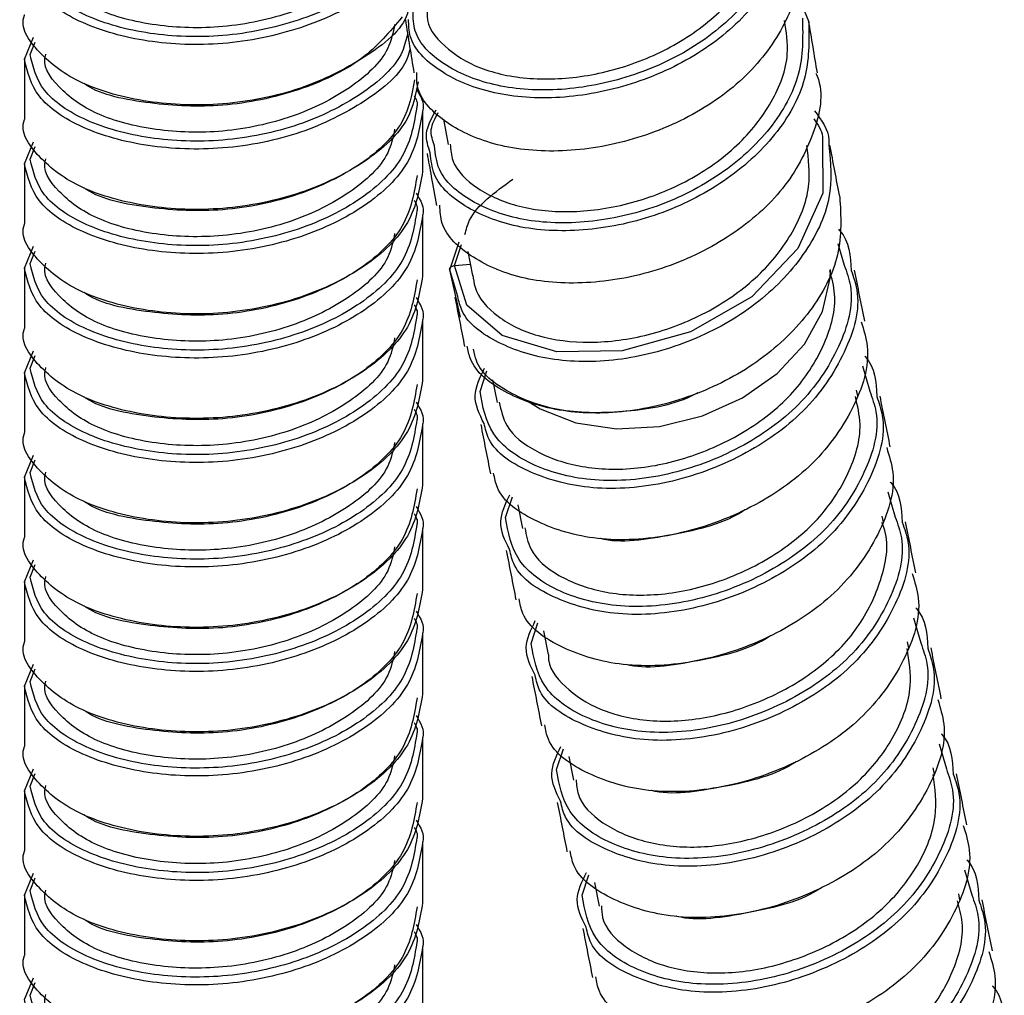
# Paper-space layout '_Isometric' of a CAD drawing. Units: millimetres. Extents: x -351 to 128, y -231 to 736.
# Drawn here: x -7 to 27, y -108 to -73 of the extents above; entities that cross this region are included whole.
import ezdxf

# ---------------------------------------------------------------- set-up
doc = ezdxf.new("R2010")
doc.units = ezdxf.units.MM

psp = doc.layouts.new('_Isometric')

# ---------------------------------------------------------------- linework, layer by layer
at = {"color": 7, "linetype": 'Continuous', "lineweight": 25}
for p, q in [((20.039, -72.002), (20.573, -73.31)), ((-7, -74.622), (-6.687, -73.849)), ((-6.8, -74.458), (-6.62, -74.016)), ((-7, -74.606), (-7, -76.729)), ((7, -78.566), (7, -76.443)), ((7.731, -76.734), (7.895, -77.619)), ((-7, -78.296), (-6.687, -77.524)), ((-6.8, -78.132), (-6.62, -77.69)), ((-7, -78.28), (-7, -80.403)), ((7, -82.24), (7, -80.117)), ((-7, -81.97), (-6.687, -81.198)), ((7.948, -82.024), (8.279, -81.038)), ((8.117, -81.878), (8.365, -81.132)), ((21.596, -81.096), (21.819, -81.863)), ((-6.8, -81.807), (-6.62, -81.365)), ((8.59, -81.377), (8.747, -82.221)), ((-7, -81.955), (-7, -84.078)), ((8.232, -82.966), (7.948, -82.024)), ((8.323, -83.695), (7.948, -82.024)), ((8.117, -81.878), (8.682, -81.828)), ((7, -85.915), (7, -83.792)), ((-7, -85.645), (-6.687, -84.872)), ((-6.8, -85.481), (-6.62, -85.039)), ((22.458, -85.405), (22.716, -86.291)), ((-7, -85.629), (-7, -87.752)), ((9.014, -86.307), (9.258, -85.575)), ((9.453, -85.895), (9.615, -86.697)), ((22.295, -86.466), (22.252, -86.256)), ((7, -89.589), (7, -87.466)), ((-7, -89.319), (-6.687, -88.547)), ((-6.8, -89.155), (-6.62, -88.713)), ((-7, -89.304), (-7, -91.427)), ((23.355, -89.833), (23.613, -90.72)), ((9.911, -90.736), (10.152, -90.012)), ((10.343, -90.288), (10.512, -91.123)), ((23.193, -90.9), (23.149, -90.685)), ((7, -93.264), (7, -91.141)), ((-7, -92.994), (-6.687, -92.221)), ((-6.8, -92.83), (-6.62, -92.388)), ((-7, -92.978), (-7, -95.101)), ((10.808, -95.164), (11.049, -94.441)), ((24.252, -94.262), (24.51, -95.149)), ((7, -96.938), (7, -94.815)), ((11.24, -94.717), (11.409, -95.552)), ((24.09, -95.331), (24.046, -95.113)), ((-7, -96.668), (-6.687, -95.896)), ((-6.8, -96.504), (-6.62, -96.062)), ((-7, -96.652), (-7, -98.775)), ((7, -100.613), (7, -98.49)), ((11.705, -99.593), (11.946, -98.87)), ((25.149, -98.691), (25.407, -99.578)), ((12.137, -99.146), (12.305, -99.976)), ((-7, -100.343), (-6.687, -99.57)), ((24.988, -99.763), (24.943, -99.542)), ((-6.8, -100.179), (-6.62, -99.737)), ((-7, -100.327), (-7, -102.45)), ((7, -104.287), (7, -102.164)), ((26.046, -103.12), (26.304, -104.007)), ((-7, -104.017), (-6.687, -103.245)), ((-6.8, -103.853), (-6.62, -103.411)), ((12.602, -104.022), (12.843, -103.299)), ((13.034, -103.575), (13.201, -104.403)), ((-7, -104.001), (-7, -106.124)), ((25.885, -104.192), (25.84, -103.971)), ((7, -107.962), (7, -105.839)), ((-7, -107.691), (-6.687, -106.919)), ((-6.8, -107.528), (-6.62, -107.086))]:
    psp.add_line(p, q, dxfattribs=at)
at = {"color": 8, "linetype": 'Continuous', "lineweight": 25, "flags": 128}
for points in [[(21.053, -77.541), (21.061, -79.329), (20.185, -81.278), (18.566, -82.972), (16.409, -84.212), (14.016, -84.88), (11.709, -84.907), (9.795, -84.337), (8.546, -83.267), (8.117, -81.878), (8.117, -81.878)], [(10.689, -86.648), (11.128, -86.919), (12.382, -87.408), (13.811, -87.618), (15.326, -87.536), (16.833, -87.165), (18.24, -86.53), (19.46, -85.67), (20.416, -84.637), (21.05, -83.496), (21.322, -82.317), (21.331, -82.013)]]:
    psp.add_lwpolyline(points, dxfattribs=at)
at = {"color": 7, "linetype": 'Continuous', "lineweight": 25, "flags": 128}
psp.add_lwpolyline([(7.948, -82.024), (7.946, -81.999), (7.952, -81.973), (7.966, -81.95), (7.986, -81.928), (8.012, -81.909), (8.044, -81.894), (8.079, -81.884), (8.117, -81.878)], dxfattribs=at)
at = {"color": 8, "linetype": 'Continuous', "lineweight": 25}
for points, knots in [([(19.83, -68.819), (19.862, -68.908), (20.112, -69.625), (19.711, -71.117), (18.555, -73.009), (16.604, -74.588), (14.197, -75.634), (11.649, -76.079), (9.296, -75.865), (7.501, -75.079), (6.524, -74.107), (6.506, -73.421), (6.501, -73.222)], [0, 0, 0, 0, 0.016644, 0.133582, 0.250555, 0.367548, 0.484546, 0.60153, 0.718485, 0.835399, 0.952266, 1, 1, 1, 1]), ([(19.696, -68.948), (19.663, -69.602), (19.598, -70.911), (18.366, -72.78), (16.509, -74.32), (14.165, -75.35), (11.693, -75.796), (9.405, -75.601), (7.651, -74.851), (6.679, -73.877), (6.665, -73.171), (6.66, -72.936)], [0, 0, 0, 0, 0.117661, 0.23536, 0.35308, 0.470804, 0.588511, 0.706184, 0.823812, 0.941387, 1, 1, 1, 1]), ([(6.39, -70.962), (5.963, -71.473), (5.089, -72.52), (2.732, -73.609), (0.01, -74.177), (-2.753, -74.067), (-5.068, -73.411), (-6.682, -72.302), (-6.895, -71.394), (-7, -70.947)], [0, 0, 0, 0, 0.136546, 0.279672, 0.426617, 0.567659, 0.713309, 0.858959, 1, 1, 1, 1]), ([(6.145, -70.815), (5.748, -71.291), (4.915, -72.29), (2.653, -73.336), (0.01, -73.896), (-2.675, -73.794), (-4.923, -73.164), (-6.491, -72.094), (-6.698, -71.215), (-6.8, -70.783)], [0, 0, 0, 0, 0.13127, 0.275269, 0.423117, 0.565016, 0.711558, 0.8581, 1, 1, 1, 1]), ([(20.573, -73.31), (20.582, -73.985), (20.6, -75.337), (19.487, -77.326), (17.659, -78.986), (15.315, -80.168), (12.778, -80.715), (10.37, -80.627), (8.494, -79.903), (7.366, -78.928), (7.292, -78.176), (7.266, -77.917)], [0, 0, 0, 0, 0.117298, 0.234632, 0.35199, 0.469354, 0.586707, 0.704034, 0.82132, 0.93856, 1, 1, 1, 1]), ([(20.35, -73.182), (20.362, -73.841), (20.385, -75.158), (19.312, -77.101), (17.543, -78.725), (15.271, -79.886), (12.807, -80.431), (10.467, -80.359), (8.636, -79.669), (7.52, -78.705), (7.446, -77.947), (7.418, -77.666)], [0, 0, 0, 0, 0.116437, 0.232912, 0.349412, 0.465917, 0.582409, 0.698871, 0.815289, 0.931655, 1, 1, 1, 1]), ([(6.466, -73.712), (6.417, -73.93), (6.237, -74.732), (4.89, -75.912), (2.679, -77.016), (0.003, -77.569), (-2.673, -77.469), (-4.923, -76.839), (-6.491, -75.768), (-6.698, -74.89), (-6.8, -74.458)], [0, 0, 0, 0, 0.050484, 0.185495, 0.320506, 0.459125, 0.592167, 0.729562, 0.866957, 1, 1, 1, 1]), ([(6.553, -74.251), (6.526, -74.356), (6.346, -75.057), (5.017, -76.155), (2.762, -77.29), (0.002, -77.85), (-2.751, -77.741), (-5.068, -77.086), (-6.681, -75.977), (-6.895, -75.068), (-7, -74.622)], [0, 0, 0, 0, 0.024697, 0.163375, 0.302054, 0.444433, 0.581092, 0.722217, 0.863341, 1, 1, 1, 1]), ([(6.994, -76.442), (6.89, -77.056), (6.683, -78.275), (5.063, -79.839), (2.749, -80.962), (0.005, -81.525), (-2.752, -81.416), (-5.068, -80.76), (-6.682, -79.651), (-6.895, -78.743), (-7, -78.296)], [0, 0, 0, 0, 0.126134, 0.250389, 0.374644, 0.502216, 0.624661, 0.751108, 0.877554, 1, 1, 1, 1]), ([(6.797, -76.268), (6.696, -76.871), (6.495, -78.063), (4.919, -79.592), (2.671, -80.689), (0.005, -81.244), (-2.673, -81.143), (-4.923, -80.513), (-6.491, -79.442), (-6.698, -78.564), (-6.8, -78.132)], [0, 0, 0, 0, 0.126823, 0.250979, 0.375136, 0.50261, 0.624956, 0.751305, 0.877654, 1, 1, 1, 1]), ([(21.277, -77.644), (21.335, -78.26), (21.455, -79.555), (20.481, -81.54), (18.791, -83.305), (16.505, -84.588), (13.989, -85.276), (11.55, -85.283), (9.582, -84.656), (8.421, -83.796), (8.271, -83.136), (8.232, -82.966)], [0, 0, 0, 0, 0.110183, 0.231333, 0.352509, 0.473694, 0.594871, 0.716023, 0.837136, 0.958152, 1, 1, 1, 1]), ([(6.797, -79.943), (6.696, -80.545), (6.495, -81.738), (4.919, -83.266), (2.671, -84.363), (0.005, -84.918), (-2.673, -84.817), (-4.923, -84.187), (-6.491, -83.117), (-6.698, -82.239), (-6.8, -81.807)], [0, 0, 0, 0, 0.126823, 0.250979, 0.375136, 0.50261, 0.624956, 0.751305, 0.877654, 1, 1, 1, 1]), ([(6.994, -80.117), (6.89, -80.731), (6.683, -81.95), (5.063, -83.513), (2.749, -84.636), (0.005, -85.2), (-2.752, -85.09), (-5.068, -84.435), (-6.682, -83.325), (-6.895, -82.417), (-7, -81.97)], [0, 0, 0, 0, 0.126134, 0.250389, 0.374644, 0.502216, 0.624661, 0.751108, 0.877554, 1, 1, 1, 1]), ([(21.819, -81.863), (21.904, -82.104), (22.226, -83.013), (21.724, -84.781), (20.372, -86.813), (18.177, -88.379), (15.606, -89.335), (13.012, -89.544), (10.813, -88.981), (9.294, -87.878), (9.107, -86.826), (9.014, -86.307)], [0, 0, 0, 0, 0.042851, 0.161591, 0.283571, 0.400545, 0.521426, 0.642306, 0.75928, 0.88126, 1, 1, 1, 1]), ([(22.062, -82.047), (22.14, -82.272), (22.455, -83.183), (21.927, -84.973), (20.529, -87.053), (18.262, -88.652), (15.615, -89.621), (12.935, -89.824), (10.712, -89.219), (9.372, -88.352), (9.2, -87.619), (9.154, -87.427)], [0, 0, 0, 0, 0.042306, 0.171267, 0.30374, 0.430788, 0.562069, 0.69335, 0.820398, 0.952871, 1, 1, 1, 1]), ([(6.797, -83.617), (6.696, -84.22), (6.495, -85.412), (4.919, -86.941), (2.671, -88.038), (0.005, -88.592), (-2.673, -88.492), (-4.923, -87.862), (-6.491, -86.791), (-6.698, -85.913), (-6.8, -85.481)], [0, 0, 0, 0, 0.126823, 0.250979, 0.375136, 0.50261, 0.624956, 0.751305, 0.877654, 1, 1, 1, 1]), ([(6.994, -83.791), (6.89, -84.405), (6.683, -85.624), (5.063, -87.188), (2.749, -88.311), (0.005, -88.874), (-2.752, -88.765), (-5.068, -88.109), (-6.682, -87), (-6.895, -86.092), (-7, -85.645)], [0, 0, 0, 0, 0.126134, 0.250389, 0.374644, 0.502216, 0.624661, 0.751108, 0.877554, 1, 1, 1, 1]), ([(22.716, -86.291), (22.801, -86.532), (23.123, -87.441), (22.621, -89.21), (21.269, -91.242), (19.074, -92.808), (16.503, -93.764), (13.909, -93.973), (11.71, -93.41), (10.191, -92.307), (10.004, -91.255), (9.911, -90.736)], [0, 0, 0, 0, 0.042851, 0.161591, 0.283571, 0.400545, 0.521426, 0.642306, 0.75928, 0.88126, 1, 1, 1, 1]), ([(22.959, -86.475), (23.037, -86.701), (23.352, -87.612), (22.824, -89.402), (21.426, -91.482), (19.159, -93.081), (16.512, -94.05), (13.832, -94.253), (11.609, -93.647), (10.269, -92.781), (10.097, -92.048), (10.051, -91.856)], [0, 0, 0, 0, 0.042306, 0.171267, 0.30374, 0.430788, 0.562069, 0.69335, 0.820398, 0.952871, 1, 1, 1, 1]), ([(6.994, -87.466), (6.89, -88.08), (6.683, -89.299), (5.063, -90.862), (2.749, -91.985), (0.005, -92.549), (-2.752, -92.439), (-5.068, -91.783), (-6.682, -90.674), (-6.895, -89.766), (-7, -89.319)], [0, 0, 0, 0, 0.126134, 0.250389, 0.374644, 0.502216, 0.624661, 0.751108, 0.877554, 1, 1, 1, 1]), ([(6.797, -87.291), (6.696, -87.894), (6.495, -89.087), (4.919, -90.615), (2.671, -91.712), (0.005, -92.267), (-2.673, -92.166), (-4.923, -91.536), (-6.491, -90.466), (-6.698, -89.587), (-6.8, -89.155)], [0, 0, 0, 0, 0.126823, 0.250979, 0.375136, 0.50261, 0.624956, 0.751305, 0.877654, 1, 1, 1, 1]), ([(6.797, -90.966), (6.696, -91.568), (6.495, -92.761), (4.919, -94.29), (2.671, -95.387), (0.005, -95.941), (-2.673, -95.841), (-4.923, -95.211), (-6.491, -94.14), (-6.698, -93.262), (-6.8, -92.83)], [0, 0, 0, 0, 0.126823, 0.250979, 0.375136, 0.50261, 0.624956, 0.751305, 0.877654, 1, 1, 1, 1]), ([(23.613, -90.72), (23.698, -90.961), (24.02, -91.87), (23.518, -93.639), (22.166, -95.671), (19.971, -97.236), (17.4, -98.193), (14.806, -98.402), (12.607, -97.839), (11.088, -96.736), (10.901, -95.684), (10.808, -95.164)], [0, 0, 0, 0, 0.042851, 0.161591, 0.283571, 0.400545, 0.521426, 0.642306, 0.75928, 0.88126, 1, 1, 1, 1]), ([(23.856, -90.904), (23.934, -91.129), (24.249, -92.041), (23.721, -93.831), (22.323, -95.911), (20.056, -97.51), (17.409, -98.479), (14.729, -98.682), (12.506, -98.076), (11.166, -97.21), (10.994, -96.477), (10.948, -96.285)], [0, 0, 0, 0, 0.042306, 0.171267, 0.30374, 0.430788, 0.562069, 0.69335, 0.820398, 0.952871, 1, 1, 1, 1]), ([(6.994, -91.14), (6.89, -91.754), (6.683, -92.973), (5.063, -94.537), (2.749, -95.66), (0.005, -96.223), (-2.752, -96.113), (-5.068, -95.458), (-6.682, -94.349), (-6.895, -93.441), (-7, -92.994)], [0, 0, 0, 0, 0.126134, 0.250389, 0.374644, 0.502216, 0.624661, 0.751108, 0.877554, 1, 1, 1, 1]), ([(6.994, -94.815), (6.89, -95.429), (6.683, -96.648), (5.063, -98.211), (2.749, -99.334), (0.005, -99.898), (-2.752, -99.788), (-5.068, -99.132), (-6.682, -98.023), (-6.895, -97.115), (-7, -96.668)], [0, 0, 0, 0, 0.126134, 0.250389, 0.374644, 0.502216, 0.624661, 0.751108, 0.877554, 1, 1, 1, 1]), ([(6.797, -94.64), (6.696, -95.243), (6.495, -96.435), (4.919, -97.964), (2.671, -99.061), (0.005, -99.616), (-2.673, -99.515), (-4.923, -98.885), (-6.491, -97.815), (-6.698, -96.936), (-6.8, -96.504)], [0, 0, 0, 0, 0.126823, 0.250979, 0.375136, 0.50261, 0.624956, 0.751305, 0.877654, 1, 1, 1, 1]), ([(24.51, -95.149), (24.595, -95.39), (24.917, -96.299), (24.415, -98.067), (23.063, -100.1), (20.868, -101.665), (18.297, -102.622), (15.703, -102.831), (13.504, -102.268), (11.985, -101.165), (11.798, -100.112), (11.705, -99.593)], [0, 0, 0, 0, 0.042851, 0.161591, 0.283571, 0.400545, 0.521426, 0.642306, 0.75928, 0.88126, 1, 1, 1, 1]), ([(24.753, -95.333), (24.831, -95.558), (25.146, -96.469), (24.618, -98.259), (23.22, -100.34), (20.953, -101.939), (18.306, -102.907), (15.626, -103.111), (13.403, -102.505), (12.063, -101.638), (11.891, -100.906), (11.845, -100.714)], [0, 0, 0, 0, 0.0423058, 0.1712674, 0.3037402, 0.4307881, 0.562069, 0.69335, 0.8203979, 0.9528707, 1, 1, 1, 1]), ([(6.994, -98.489), (6.89, -99.103), (6.683, -100.322), (5.063, -101.886), (2.749, -103.008), (0.005, -103.572), (-2.752, -103.462), (-5.068, -102.807), (-6.682, -101.698), (-6.895, -100.789), (-7, -100.343)], [0, 0, 0, 0, 0.126134, 0.250389, 0.374644, 0.502216, 0.624661, 0.751108, 0.877554, 1, 1, 1, 1]), ([(6.797, -98.315), (6.696, -98.917), (6.495, -100.11), (4.919, -101.639), (2.671, -102.736), (0.005, -103.29), (-2.673, -103.19), (-4.923, -102.56), (-6.491, -101.489), (-6.698, -100.611), (-6.8, -100.179)], [0, 0, 0, 0, 0.126823, 0.250979, 0.375136, 0.50261, 0.624956, 0.751305, 0.877654, 1, 1, 1, 1]), ([(25.407, -99.578), (25.492, -99.819), (25.814, -100.728), (25.312, -102.496), (23.96, -104.529), (21.765, -106.094), (19.194, -107.051), (16.6, -107.26), (14.401, -106.697), (12.882, -105.594), (12.695, -104.541), (12.602, -104.022)], [0, 0, 0, 0, 0.042851, 0.161591, 0.283571, 0.400545, 0.521426, 0.642306, 0.75928, 0.88126, 1, 1, 1, 1]), ([(25.65, -99.762), (25.728, -99.987), (26.043, -100.898), (25.515, -102.688), (24.117, -104.768), (21.85, -106.368), (19.203, -107.336), (16.523, -107.54), (14.3, -106.934), (12.96, -106.067), (12.788, -105.335), (12.742, -105.143)], [0, 0, 0, 0, 0.042306, 0.171267, 0.30374, 0.430788, 0.562069, 0.69335, 0.820398, 0.952871, 1, 1, 1, 1]), ([(6.797, -101.989), (6.696, -102.592), (6.495, -103.784), (4.919, -105.313), (2.671, -106.41), (0.005, -106.965), (-2.673, -106.864), (-4.923, -106.234), (-6.491, -105.163), (-6.698, -104.285), (-6.8, -103.853)], [0, 0, 0, 0, 0.126823, 0.250979, 0.375136, 0.50261, 0.624956, 0.751305, 0.877654, 1, 1, 1, 1]), ([(6.994, -102.163), (6.89, -102.777), (6.683, -103.996), (5.063, -105.56), (2.749, -106.683), (0.005, -107.246), (-2.752, -107.137), (-5.068, -106.481), (-6.682, -105.372), (-6.895, -104.464), (-7, -104.017)], [0, 0, 0, 0, 0.126134, 0.250389, 0.374644, 0.502216, 0.624661, 0.751108, 0.877554, 1, 1, 1, 1]), ([(26.304, -104.007), (26.389, -104.248), (26.711, -105.157), (26.209, -106.925), (24.857, -108.958), (22.662, -110.523), (20.091, -111.479), (17.497, -111.688), (15.298, -111.126), (13.779, -110.022), (13.592, -108.97), (13.499, -108.451)], [0, 0, 0, 0, 0.042851, 0.161591, 0.283571, 0.400545, 0.521426, 0.642306, 0.75928, 0.88126, 1, 1, 1, 1]), ([(26.547, -104.191), (26.625, -104.416), (26.94, -105.327), (26.412, -107.117), (25.014, -109.197), (22.747, -110.796), (20.1, -111.765), (17.42, -111.969), (15.197, -111.363), (13.857, -110.496), (13.685, -109.764), (13.639, -109.571)], [0, 0, 0, 0, 0.042306, 0.171267, 0.30374, 0.430788, 0.562069, 0.69335, 0.820398, 0.952871, 1, 1, 1, 1]), ([(6.994, -105.838), (6.89, -106.452), (6.683, -107.671), (5.063, -109.234), (2.749, -110.357), (0.005, -110.921), (-2.752, -110.811), (-5.068, -110.156), (-6.682, -109.047), (-6.895, -108.138), (-7, -107.691)], [0, 0, 0, 0, 0.126134, 0.250389, 0.374644, 0.502216, 0.624661, 0.751108, 0.877554, 1, 1, 1, 1]), ([(6.797, -105.664), (6.696, -106.266), (6.495, -107.459), (4.919, -108.987), (2.671, -110.085), (0.005, -110.639), (-2.673, -110.538), (-4.923, -109.909), (-6.491, -108.838), (-6.698, -107.96), (-6.8, -107.528)], [0, 0, 0, 0, 0.126823, 0.250979, 0.375136, 0.50261, 0.624956, 0.751305, 0.877654, 1, 1, 1, 1])]:
    psp.add_open_spline(points, degree=3, knots=knots, dxfattribs=at)
at = {"color": 7, "linetype": 'Continuous', "lineweight": 25}
for points, knots in [([(7.164, -72.929), (7.158, -72.987), (7.112, -73.443), (7.712, -74.199), (8.938, -74.994), (10.73, -75.374), (12.79, -75.272), (14.897, -74.67), (16.785, -73.612), (18.26, -72.189), (19.05, -70.559), (19.315, -69.362), (19.116, -68.814), (19.108, -68.794)], [0, 0, 0, 0, 0.015802, 0.124288, 0.233243, 0.342556, 0.451979, 0.561256, 0.670206, 0.778821, 0.887243, 0.995717, 1, 1, 1, 1]), ([(5.927, -70.014), (5.886, -70.199), (5.721, -70.926), (4.492, -72.007), (2.463, -73.041), (0.001, -73.568), (-2.449, -73.494), (-4.557, -72.931), (-5.848, -71.978), (-6.404, -71.15), (-6.246, -70.773), (-6.245, -70.769)], [0, 0, 0, 0, 0.046113, 0.181521, 0.316928, 0.455969, 0.589394, 0.727202, 0.86501, 0.998435, 1, 1, 1, 1]), ([(20.078, -70.686), (20.126, -70.838), (20.377, -71.621), (19.927, -73.169), (18.691, -75.04), (16.693, -76.577), (14.262, -77.569), (11.721, -77.956), (9.403, -77.686), (7.676, -76.852), (6.774, -75.891), (6.787, -75.244), (6.79, -75.085)], [0, 0, 0, 0, 0.027955, 0.144664, 0.261389, 0.378132, 0.494895, 0.611677, 0.728472, 0.845276, 0.96208, 1, 1, 1, 1]), ([(6.474, -72.967), (6.469, -72.983), (6.293, -73.59), (4.999, -74.6), (2.768, -75.74), (-0.002, -76.298), (-2.742, -76.191), (-5.104, -75.532), (-6.55, -74.435), (-7.173, -73.491), (-6.996, -73.06), (-6.994, -73.055)], [0, 0, 0, 0, 0.003831, 0.145244, 0.286657, 0.431844, 0.571198, 0.715105, 0.859012, 0.998365, 1, 1, 1, 1]), ([(6.275, -73.133), (5.841, -73.657), (4.974, -74.704), (2.659, -75.785), (-0.007, -76.352), (-2.615, -76.218), (-4.355, -75.871), (-4.874, -75.493), (-4.906, -75.47)], [0, 0, 0, 0, 0.196191, 0.392382, 0.593816, 0.787146, 0.986801, 1, 1, 1, 1]), ([(6.389, -73.238), (6.44, -73.548), (6.54, -74.168), (6.639, -74.788), (6.689, -75.098)], [0, 0, 0, 0, 0.5, 1, 1, 1, 1]), ([(7.966, -77.606), (7.981, -77.803), (8.029, -78.401), (8.867, -79.213), (10.327, -79.868), (12.245, -80.06), (14.346, -79.748), (16.387, -78.938), (18.131, -77.697), (19.341, -76.148), (19.931, -74.597), (19.781, -73.651), (19.719, -73.262)], [0, 0, 0, 0, 0.0531984, 0.1618391, 0.2709282, 0.3802851, 0.4896523, 0.5987843, 0.7075687, 0.8160534, 0.9244392, 1, 1, 1, 1]), ([(20.875, -75.101), (20.823, -74.794), (20.719, -74.18), (20.617, -73.566), (20.565, -73.259)], [0, 0, 0, 0, 0.5, 1, 1, 1, 1]), ([(6.012, -73.4), (5.954, -73.683), (5.785, -74.511), (4.502, -75.684), (2.46, -76.715), (0.001, -77.243), (-2.449, -77.168), (-4.557, -76.606), (-5.848, -75.652), (-6.404, -74.824), (-6.246, -74.448), (-6.245, -74.443)], [0, 0, 0, 0, 0.068756, 0.200949, 0.333142, 0.468882, 0.59914, 0.733677, 0.868214, 0.998472, 1, 1, 1, 1]), ([(20.824, -75.106), (20.854, -75.182), (21.128, -75.885), (20.755, -77.387), (19.696, -79.33), (17.781, -80.957), (15.418, -82.085), (12.882, -82.573), (10.505, -82.427), (8.692, -81.653), (7.646, -80.683), (7.609, -79.968), (7.597, -79.749)], [0, 0, 0, 0, 0.0143, 0.131017, 0.247748, 0.364499, 0.481269, 0.598058, 0.714861, 0.831674, 0.948489, 1, 1, 1, 1]), ([(6.838, -75.416), (6.756, -75.849), (6.56, -76.885), (5.052, -78.285), (2.753, -79.411), (0.002, -79.974), (-2.743, -79.865), (-5.104, -79.206), (-6.55, -78.109), (-7.173, -77.166), (-6.996, -76.735), (-6.994, -76.73)], [0, 0, 0, 0, 0.092603, 0.221414, 0.350225, 0.482474, 0.60941, 0.740493, 0.871576, 0.998511, 1, 1, 1, 1]), ([(6.709, -75.341), (6.62, -75.841), (6.425, -76.929), (4.912, -78.367), (2.676, -79.463), (-0.012, -80.026), (-2.614, -79.893), (-4.355, -79.546), (-4.874, -79.168), (-4.906, -79.145)], [0, 0, 0, 0, 0.1428, 0.310975, 0.47915, 0.651819, 0.817541, 0.988686, 1, 1, 1, 1]), ([(6.767, -75.653), (6.92, -75.908), (7.077, -76.17), (6.996, -76.436), (6.994, -76.442)], [0, 0, 0, 0, 0.974311, 1, 1, 1, 1]), ([(6.693, -75.904), (6.763, -76.021), (6.835, -76.142), (6.798, -76.265), (6.797, -76.268)], [0, 0, 0, 0, 0.975396, 1, 1, 1, 1]), ([(7.266, -77.917), (7.188, -77.691), (7.019, -77.202), (7.316, -76.684), (7.475, -76.406)], [0, 0, 0, 0, 0.464191, 1, 1, 1, 1]), ([(20.777, -76.433), (21.016, -76.76), (21.293, -77.14), (21.279, -77.582), (21.277, -77.644)], [0, 0, 0, 0, 0.860687, 1, 1, 1, 1]), ([(7.418, -77.666), (7.349, -77.477), (7.211, -77.1), (7.435, -76.698), (7.547, -76.499)], [0, 0, 0, 0, 0.50236, 1, 1, 1, 1]), ([(20.743, -76.716), (20.886, -76.917), (21.069, -77.175), (21.056, -77.475), (21.053, -77.541)], [0, 0, 0, 0, 0.779071, 1, 1, 1, 1]), ([(6.012, -77.075), (5.954, -77.358), (5.785, -78.186), (4.502, -79.358), (2.46, -80.389), (0.001, -80.917), (-2.449, -80.843), (-4.557, -80.28), (-5.848, -79.327), (-6.404, -78.498), (-6.246, -78.122), (-6.245, -78.118)], [0, 0, 0, 0, 0.068756, 0.200949, 0.333142, 0.468882, 0.59914, 0.733677, 0.868214, 0.998472, 1, 1, 1, 1]), ([(8.759, -82.219), (8.779, -82.36), (8.855, -82.908), (9.568, -83.715), (10.979, -84.417), (12.856, -84.658), (14.94, -84.385), (16.991, -83.602), (18.765, -82.375), (20.03, -80.824), (20.692, -79.176), (20.561, -78.131), (20.502, -77.653)], [0, 0, 0, 0, 0.037901, 0.146786, 0.255732, 0.364973, 0.474243, 0.583303, 0.692016, 0.800421, 0.908697, 1, 1, 1, 1]), ([(21.658, -79.451), (21.601, -79.15), (21.485, -78.546), (21.372, -77.942), (21.315, -77.64)], [0, 0, 0, 0, 0.499999, 1, 1, 1, 1]), ([(7.152, -77.939), (7.201, -78.206), (7.312, -78.815), (7.422, -79.425), (7.484, -79.768)], [0, 0, 0, 0, 0.437489, 1, 1, 1, 1]), ([(6.994, -78.565), (6.89, -79.179), (6.683, -80.398), (5.063, -81.962), (2.75, -83.085), (0.003, -83.648), (-2.743, -83.539), (-5.104, -82.881), (-6.55, -81.784), (-7.173, -80.84), (-6.996, -80.409), (-6.994, -80.404)], [0, 0, 0, 0, 0.125954, 0.250031, 0.374108, 0.501496, 0.623766, 0.750031, 0.876296, 0.998566, 1, 1, 1, 1]), ([(6.8, -78.709), (6.698, -79.314), (6.497, -80.51), (4.918, -82.042), (2.675, -83.137), (-0.011, -83.7), (-2.614, -83.567), (-4.355, -83.22), (-4.874, -82.842), (-4.906, -82.819)], [0, 0, 0, 0, 0.167661, 0.330958, 0.494256, 0.661917, 0.822833, 0.989014, 1, 1, 1, 1]), ([(8.481, -80.785), (8.525, -80.615), (8.712, -79.892), (9.537, -79.296), (10.169, -78.838)], [0, 0, 0, 0, 0.2342908, 1, 1, 1, 1]), ([(6.693, -79.578), (6.763, -79.696), (6.835, -79.817), (6.798, -79.94), (6.797, -79.943)], [0, 0, 0, 0, 0.975396, 1, 1, 1, 1]), ([(6.767, -79.327), (6.92, -79.582), (7.077, -79.844), (6.996, -80.11), (6.994, -80.117)], [0, 0, 0, 0, 0.974311, 1, 1, 1, 1]), ([(21.659, -79.457), (21.699, -80.137), (21.777, -81.499), (20.712, -83.526), (18.961, -85.255), (16.645, -86.486), (14.125, -87.115), (11.713, -87.061), (9.802, -86.381), (8.707, -85.505), (8.594, -84.858), (8.567, -84.706)], [0, 0, 0, 0, 0.120322, 0.240659, 0.361014, 0.48139, 0.601786, 0.722198, 0.84262, 0.96299, 1, 1, 1, 1]), ([(21.615, -80.601), (21.631, -80.618), (22.002, -81.013), (22.033, -81.541), (22.062, -82.047)], [0, 0, 0, 0, 0.042224, 1, 1, 1, 1]), ([(6.012, -80.749), (5.954, -81.032), (5.785, -81.86), (4.502, -83.032), (2.46, -84.063), (0.001, -84.592), (-2.449, -84.517), (-4.557, -83.955), (-5.848, -83.001), (-6.404, -82.173), (-6.246, -81.796), (-6.245, -81.792)], [0, 0, 0, 0, 0.068756, 0.200949, 0.333142, 0.468882, 0.59914, 0.733677, 0.868214, 0.998472, 1, 1, 1, 1]), ([(6.994, -82.24), (6.89, -82.854), (6.683, -84.073), (5.063, -85.636), (2.75, -86.759), (0.003, -87.323), (-2.743, -87.214), (-5.104, -86.555), (-6.55, -85.458), (-7.173, -84.515), (-6.996, -84.083), (-6.994, -84.078)], [0, 0, 0, 0, 0.125954, 0.250031, 0.374108, 0.501496, 0.623766, 0.750031, 0.876296, 0.998566, 1, 1, 1, 1]), ([(9.687, -86.678), (9.751, -86.965), (9.905, -87.656), (10.935, -88.466), (12.539, -89.024), (14.526, -89.086), (16.613, -88.6), (18.58, -87.645), (20.19, -86.285), (21.201, -84.63), (21.604, -83.15), (21.382, -82.326), (21.309, -82.052)], [0, 0, 0, 0, 0.076891, 0.185523, 0.294988, 0.404042, 0.512907, 0.621954, 0.730123, 0.837982, 0.946359, 1, 1, 1, 1]), ([(22.539, -83.827), (22.479, -83.529), (22.358, -82.932), (22.239, -82.334), (22.179, -82.035)], [0, 0, 0, 0, 0.499966, 1, 1, 1, 1]), ([(6.8, -82.383), (6.698, -82.989), (6.497, -84.184), (4.918, -85.717), (2.675, -86.811), (-0.011, -87.375), (-2.614, -87.242), (-4.355, -86.894), (-4.874, -86.517), (-4.906, -86.493)], [0, 0, 0, 0, 0.167661, 0.330958, 0.494256, 0.661917, 0.822833, 0.989014, 1, 1, 1, 1]), ([(6.767, -83.002), (6.92, -83.257), (7.077, -83.519), (6.996, -83.784), (6.994, -83.791)], [0, 0, 0, 0, 0.974311, 1, 1, 1, 1]), ([(8.13, -82.992), (8.187, -83.281), (8.301, -83.859), (8.414, -84.438), (8.47, -84.727)], [0, 0, 0, 0, 0.5, 1, 1, 1, 1]), ([(6.693, -83.252), (6.763, -83.37), (6.835, -83.491), (6.798, -83.614), (6.797, -83.617)], [0, 0, 0, 0, 0.975396, 1, 1, 1, 1]), ([(22.413, -83.851), (22.502, -84.136), (22.806, -85.114), (22.212, -86.957), (20.734, -89.011), (18.42, -90.561), (15.757, -91.47), (13.096, -91.61), (10.927, -90.947), (9.657, -90.063), (9.524, -89.345), (9.492, -89.173)], [0, 0, 0, 0, 0.052835, 0.181072, 0.3128, 0.439134, 0.569677, 0.70022, 0.826554, 0.958282, 1, 1, 1, 1]), ([(6.012, -84.423), (5.954, -84.707), (5.785, -85.535), (4.502, -86.707), (2.46, -87.738), (0.001, -88.266), (-2.449, -88.192), (-4.557, -87.629), (-5.848, -86.676), (-6.404, -85.847), (-6.246, -85.471), (-6.245, -85.466)], [0, 0, 0, 0, 0.068756, 0.200949, 0.333142, 0.468882, 0.59914, 0.733677, 0.868214, 0.998472, 1, 1, 1, 1]), ([(16.669, -86.35), (16.637, -86.367), (15.877, -86.782), (14.139, -87.072), (11.827, -87.073), (9.971, -86.402), (8.921, -85.568), (8.814, -84.956), (8.79, -84.822)], [0, 0, 0, 0, 0.009851, 0.241143, 0.472475, 0.703834, 0.935101, 1, 1, 1, 1]), ([(22.54, -85.061), (22.546, -85.067), (22.905, -85.453), (22.933, -85.969), (22.959, -86.475)], [0, 0, 0, 0, 0.0166157, 1, 1, 1, 1]), ([(9.154, -87.427), (8.994, -87.109), (8.686, -86.497), (9.012, -85.816), (9.168, -85.489)], [0, 0, 0, 0, 0.5205417, 1, 1, 1, 1]), ([(6.994, -85.914), (6.89, -86.528), (6.683, -87.747), (5.063, -89.311), (2.75, -90.434), (0.003, -90.997), (-2.743, -90.888), (-5.104, -90.229), (-6.55, -89.133), (-7.173, -88.189), (-6.996, -87.758), (-6.994, -87.753)], [0, 0, 0, 0, 0.125954, 0.250031, 0.374108, 0.501496, 0.623766, 0.750031, 0.876296, 0.998566, 1, 1, 1, 1]), ([(6.8, -86.058), (6.698, -86.663), (6.497, -87.859), (4.918, -89.391), (2.675, -90.486), (-0.011, -91.049), (-2.614, -90.916), (-4.355, -90.569), (-4.874, -90.191), (-4.906, -90.168)], [0, 0, 0, 0, 0.167661, 0.330958, 0.494256, 0.661917, 0.822833, 0.989014, 1, 1, 1, 1]), ([(10.594, -91.103), (10.639, -91.358), (10.757, -92.021), (11.717, -92.828), (13.275, -93.42), (15.243, -93.532), (17.33, -93.091), (19.317, -92.172), (20.968, -90.846), (22.037, -89.208), (22.492, -87.681), (22.285, -86.804), (22.208, -86.482)], [0, 0, 0, 0, 0.067597, 0.176136, 0.28557, 0.394695, 0.50361, 0.61268, 0.720953, 0.828843, 0.937189, 1, 1, 1, 1]), ([(23.436, -88.256), (23.376, -87.957), (23.255, -87.36), (23.136, -86.763), (23.076, -86.464)], [0, 0, 0, 0, 0.499966, 1, 1, 1, 1]), ([(6.767, -86.676), (6.92, -86.931), (7.077, -87.193), (6.996, -87.459), (6.994, -87.466)], [0, 0, 0, 0, 0.974311, 1, 1, 1, 1]), ([(6.693, -86.927), (6.763, -87.045), (6.835, -87.166), (6.798, -87.288), (6.797, -87.291)], [0, 0, 0, 0, 0.975396, 1, 1, 1, 1]), ([(9.039, -87.468), (9.096, -87.757), (9.21, -88.335), (9.322, -88.913), (9.379, -89.202)], [0, 0, 0, 0, 0.500004, 1, 1, 1, 1]), ([(6.012, -88.098), (5.954, -88.381), (5.785, -89.209), (4.502, -90.381), (2.46, -91.412), (0.001, -91.941), (-2.449, -91.866), (-4.557, -91.303), (-5.848, -90.35), (-6.404, -89.522), (-6.246, -89.145), (-6.245, -89.141)], [0, 0, 0, 0, 0.068756, 0.200949, 0.333142, 0.468882, 0.59914, 0.733677, 0.868214, 0.998472, 1, 1, 1, 1]), ([(23.31, -88.28), (23.399, -88.565), (23.703, -89.543), (23.109, -91.386), (21.631, -93.44), (19.317, -94.99), (16.654, -95.899), (13.993, -96.039), (11.824, -95.376), (10.554, -94.491), (10.421, -93.774), (10.389, -93.601)], [0, 0, 0, 0, 0.052835, 0.181072, 0.3128, 0.439134, 0.569677, 0.70022, 0.826554, 0.958282, 1, 1, 1, 1]), ([(6.994, -89.589), (6.89, -90.203), (6.683, -91.422), (5.063, -92.985), (2.75, -94.108), (0.003, -94.671), (-2.743, -94.563), (-5.104, -93.904), (-6.55, -92.807), (-7.173, -91.864), (-6.996, -91.432), (-6.994, -91.427)], [0, 0, 0, 0, 0.125954, 0.250031, 0.374108, 0.501496, 0.623766, 0.750031, 0.876296, 0.998566, 1, 1, 1, 1]), ([(23.437, -89.49), (23.443, -89.496), (23.802, -89.882), (23.83, -90.398), (23.856, -90.904)], [0, 0, 0, 0, 0.0166157, 1, 1, 1, 1]), ([(6.8, -89.732), (6.698, -90.338), (6.497, -91.533), (4.918, -93.065), (2.675, -94.16), (-0.011, -94.723), (-2.614, -94.591), (-4.355, -94.243), (-4.874, -93.866), (-4.906, -93.842)], [0, 0, 0, 0, 0.167661, 0.330958, 0.494256, 0.661917, 0.822833, 0.989014, 1, 1, 1, 1]), ([(10.051, -91.856), (9.891, -91.538), (9.584, -90.931), (9.907, -90.255), (10.06, -89.934)], [0, 0, 0, 0, 0.52478, 1, 1, 1, 1]), ([(6.693, -90.601), (6.763, -90.719), (6.835, -90.84), (6.798, -90.963), (6.797, -90.966)], [0, 0, 0, 0, 0.975396, 1, 1, 1, 1]), ([(6.767, -90.35), (6.92, -90.606), (7.077, -90.867), (6.996, -91.133), (6.994, -91.14)], [0, 0, 0, 0, 0.974311, 1, 1, 1, 1]), ([(18.338, -90.46), (18.334, -90.462), (17.601, -90.965), (15.772, -91.366), (13.944, -91.673), (13.234, -91.472), (13.228, -91.47)], [0, 0, 0, 0, 0.0022252, 0.4990906, 0.9959561, 1, 1, 1, 1]), ([(11.418, -95.552), (11.417, -95.563), (11.382, -95.995), (11.968, -96.728), (13.156, -97.545), (14.942, -97.963), (16.978, -97.846), (19.057, -97.199), (20.934, -96.115), (22.386, -94.635), (23.174, -92.932), (23.418, -91.636), (23.179, -91.006), (23.143, -90.914)], [0, 0, 0, 0, 0.0029655, 0.1113222, 0.2203465, 0.3298337, 0.4389041, 0.5479592, 0.6568468, 0.7649081, 0.87296, 0.9813956, 1, 1, 1, 1]), ([(24.333, -92.685), (24.273, -92.386), (24.152, -91.789), (24.033, -91.192), (23.973, -90.893)], [0, 0, 0, 0, 0.4999659, 1, 1, 1, 1]), ([(6.012, -91.772), (5.954, -92.056), (5.785, -92.883), (4.502, -94.056), (2.46, -95.087), (0.001, -95.615), (-2.449, -95.541), (-4.557, -94.978), (-5.848, -94.025), (-6.404, -93.196), (-6.246, -92.82), (-6.245, -92.815)], [0, 0, 0, 0, 0.068756, 0.200949, 0.333142, 0.468882, 0.59914, 0.733677, 0.868214, 0.998472, 1, 1, 1, 1]), ([(9.936, -91.897), (9.993, -92.186), (10.107, -92.763), (10.219, -93.342), (10.276, -93.631)], [0, 0, 0, 0, 0.500004, 1, 1, 1, 1]), ([(24.207, -92.709), (24.296, -92.994), (24.6, -93.972), (24.006, -95.815), (22.528, -97.869), (20.214, -99.419), (17.551, -100.328), (14.89, -100.468), (12.721, -99.804), (11.451, -98.92), (11.318, -98.203), (11.286, -98.03)], [0, 0, 0, 0, 0.052835, 0.181072, 0.3128, 0.439134, 0.569677, 0.70022, 0.826554, 0.958282, 1, 1, 1, 1]), ([(6.994, -93.263), (6.89, -93.877), (6.683, -95.096), (5.063, -96.66), (2.75, -97.783), (0.003, -98.346), (-2.743, -98.237), (-5.104, -97.578), (-6.55, -96.481), (-7.173, -95.538), (-6.996, -95.107), (-6.994, -95.102)], [0, 0, 0, 0, 0.125954, 0.250031, 0.374108, 0.501496, 0.623766, 0.750031, 0.876296, 0.998566, 1, 1, 1, 1]), ([(6.8, -93.406), (6.698, -94.012), (6.497, -95.208), (4.918, -96.74), (2.675, -97.835), (-0.011, -98.398), (-2.614, -98.265), (-4.355, -97.918), (-4.874, -97.54), (-4.906, -97.517)], [0, 0, 0, 0, 0.167661, 0.330958, 0.494256, 0.661917, 0.822833, 0.989014, 1, 1, 1, 1]), ([(6.767, -94.025), (6.92, -94.28), (7.077, -94.542), (6.996, -94.808), (6.994, -94.815)], [0, 0, 0, 0, 0.974311, 1, 1, 1, 1]), ([(24.334, -93.918), (24.34, -93.925), (24.699, -94.311), (24.727, -94.826), (24.753, -95.333)], [0, 0, 0, 0, 0.016616, 1, 1, 1, 1]), ([(6.693, -94.276), (6.763, -94.394), (6.835, -94.515), (6.798, -94.637), (6.797, -94.64)], [0, 0, 0, 0, 0.975396, 1, 1, 1, 1]), ([(10.948, -96.285), (10.788, -95.966), (10.481, -95.359), (10.804, -94.684), (10.957, -94.363)], [0, 0, 0, 0, 0.52478, 1, 1, 1, 1]), ([(19.235, -94.889), (19.231, -94.891), (18.498, -95.394), (16.669, -95.794), (14.841, -96.102), (14.131, -95.901), (14.125, -95.899)], [0, 0, 0, 0, 0.002225, 0.499091, 0.995956, 1, 1, 1, 1]), ([(6.012, -95.447), (5.954, -95.73), (5.785, -96.558), (4.502, -97.73), (2.46, -98.761), (0.001, -99.29), (-2.449, -99.215), (-4.557, -98.652), (-5.848, -97.699), (-6.404, -96.871), (-6.246, -96.494), (-6.245, -96.49)], [0, 0, 0, 0, 0.068756, 0.200949, 0.333142, 0.468882, 0.59914, 0.733677, 0.868214, 0.998472, 1, 1, 1, 1]), ([(12.391, -99.96), (12.405, -100.136), (12.452, -100.729), (13.266, -101.521), (14.71, -102.192), (16.627, -102.413), (18.707, -102.078), (20.734, -101.246), (22.473, -99.999), (23.669, -98.407), (24.26, -96.775), (24.098, -95.776), (24.028, -95.339)], [0, 0, 0, 0, 0.046053, 0.15455, 0.263885, 0.373172, 0.482151, 0.591252, 0.699755, 0.807685, 0.915951, 1, 1, 1, 1]), ([(25.23, -97.114), (25.17, -96.815), (25.049, -96.218), (24.93, -95.62), (24.87, -95.322)], [0, 0, 0, 0, 0.499966, 1, 1, 1, 1]), ([(10.833, -96.326), (10.89, -96.614), (11.004, -97.192), (11.116, -97.77), (11.173, -98.06)], [0, 0, 0, 0, 0.500004, 1, 1, 1, 1]), ([(6.994, -96.938), (6.89, -97.552), (6.683, -98.771), (5.063, -100.334), (2.75, -101.457), (0.003, -102.02), (-2.743, -101.912), (-5.104, -101.253), (-6.55, -100.156), (-7.173, -99.212), (-6.996, -98.781), (-6.994, -98.776)], [0, 0, 0, 0, 0.125954, 0.250031, 0.374108, 0.501496, 0.623766, 0.750031, 0.876296, 0.998566, 1, 1, 1, 1]), ([(6.8, -97.081), (6.698, -97.687), (6.497, -98.882), (4.918, -100.414), (2.675, -101.509), (-0.011, -102.072), (-2.614, -101.94), (-4.355, -101.592), (-4.874, -101.215), (-4.906, -101.191)], [0, 0, 0, 0, 0.167661, 0.330958, 0.494256, 0.661917, 0.822833, 0.989014, 1, 1, 1, 1]), ([(25.104, -97.138), (25.193, -97.423), (25.497, -98.401), (24.903, -100.244), (23.425, -102.298), (21.111, -103.848), (18.448, -104.757), (15.787, -104.896), (13.618, -104.233), (12.348, -103.349), (12.215, -102.632), (12.183, -102.459)], [0, 0, 0, 0, 0.0528347, 0.1810715, 0.3127999, 0.4391338, 0.569677, 0.7002202, 0.8265541, 0.9582825, 1, 1, 1, 1]), ([(6.693, -97.95), (6.763, -98.068), (6.835, -98.189), (6.798, -98.312), (6.797, -98.315)], [0, 0, 0, 0, 0.975396, 1, 1, 1, 1]), ([(6.767, -97.699), (6.92, -97.954), (7.077, -98.216), (6.996, -98.482), (6.994, -98.489)], [0, 0, 0, 0, 0.974311, 1, 1, 1, 1]), ([(25.231, -98.347), (25.237, -98.354), (25.596, -98.74), (25.624, -99.255), (25.65, -99.762)], [0, 0, 0, 0, 0.016616, 1, 1, 1, 1]), ([(11.845, -100.714), (11.685, -100.395), (11.378, -99.788), (11.701, -99.113), (11.854, -98.792)], [0, 0, 0, 0, 0.52478, 1, 1, 1, 1]), ([(6.012, -99.121), (5.954, -99.404), (5.785, -100.232), (4.502, -101.405), (2.46, -102.436), (0.001, -102.964), (-2.449, -102.889), (-4.557, -102.327), (-5.848, -101.373), (-6.404, -100.545), (-6.246, -100.169), (-6.245, -100.164)], [0, 0, 0, 0, 0.068756, 0.200949, 0.333142, 0.468882, 0.59914, 0.733677, 0.868214, 0.998472, 1, 1, 1, 1]), ([(20.132, -99.317), (20.128, -99.32), (19.395, -99.823), (17.566, -100.223), (15.738, -100.53), (15.028, -100.33), (15.022, -100.328)], [0, 0, 0, 0, 0.002225, 0.499091, 0.995956, 1, 1, 1, 1]), ([(13.281, -104.39), (13.286, -104.53), (13.307, -105.088), (14.06, -105.87), (15.449, -106.576), (17.339, -106.845), (19.412, -106.56), (21.454, -105.769), (23.23, -104.559), (24.482, -102.99), (25.141, -101.313), (25.008, -100.258), (24.946, -99.768)], [0, 0, 0, 0, 0.036282, 0.144742, 0.254018, 0.363366, 0.472362, 0.581466, 0.690067, 0.798016, 0.906239, 1, 1, 1, 1]), ([(26.127, -101.543), (26.067, -101.244), (25.946, -100.647), (25.827, -100.049), (25.767, -99.75)], [0, 0, 0, 0, 0.499966, 1, 1, 1, 1]), ([(6.994, -100.612), (6.89, -101.226), (6.683, -102.445), (5.063, -104.009), (2.75, -105.132), (0.003, -105.695), (-2.743, -105.586), (-5.104, -104.927), (-6.55, -103.83), (-7.173, -102.887), (-6.996, -102.456), (-6.994, -102.451)], [0, 0, 0, 0, 0.125954, 0.250031, 0.374108, 0.501496, 0.623766, 0.750031, 0.876296, 0.998566, 1, 1, 1, 1]), ([(6.8, -100.755), (6.698, -101.361), (6.497, -102.557), (4.918, -104.089), (2.675, -105.183), (-0.011, -105.747), (-2.614, -105.614), (-4.355, -105.267), (-4.874, -104.889), (-4.906, -104.866)], [0, 0, 0, 0, 0.167661, 0.330958, 0.494256, 0.661917, 0.822833, 0.989014, 1, 1, 1, 1]), ([(11.73, -100.754), (11.787, -101.043), (11.901, -101.621), (12.013, -102.199), (12.07, -102.488)], [0, 0, 0, 0, 0.500004, 1, 1, 1, 1]), ([(6.767, -101.374), (6.92, -101.629), (7.077, -101.891), (6.996, -102.157), (6.994, -102.163)], [0, 0, 0, 0, 0.974311, 1, 1, 1, 1]), ([(6.693, -101.625), (6.763, -101.743), (6.835, -101.863), (6.798, -101.986), (6.797, -101.989)], [0, 0, 0, 0, 0.975396, 1, 1, 1, 1]), ([(26.001, -101.566), (26.09, -101.852), (26.394, -102.83), (25.8, -104.673), (24.322, -106.727), (22.008, -108.277), (19.345, -109.185), (16.684, -109.325), (14.515, -108.662), (13.245, -107.778), (13.112, -107.06), (13.08, -106.888)], [0, 0, 0, 0, 0.052835, 0.181072, 0.3128, 0.439134, 0.569677, 0.70022, 0.826554, 0.958282, 1, 1, 1, 1]), ([(6.012, -102.796), (5.954, -103.079), (5.785, -103.907), (4.502, -105.079), (2.46, -106.11), (0.001, -106.638), (-2.449, -106.564), (-4.557, -106.001), (-5.848, -105.048), (-6.404, -104.22), (-6.246, -103.843), (-6.245, -103.839)], [0, 0, 0, 0, 0.068756, 0.200949, 0.333142, 0.468882, 0.59914, 0.733677, 0.868214, 0.998472, 1, 1, 1, 1]), ([(26.129, -102.776), (26.134, -102.783), (26.493, -103.169), (26.521, -103.684), (26.547, -104.191)], [0, 0, 0, 0, 0.016616, 1, 1, 1, 1]), ([(12.742, -105.143), (12.582, -104.824), (12.275, -104.217), (12.598, -103.542), (12.751, -103.221)], [0, 0, 0, 0, 0.52478, 1, 1, 1, 1]), ([(21.029, -103.746), (21.025, -103.749), (20.292, -104.252), (18.463, -104.652), (16.635, -104.959), (15.925, -104.759), (15.919, -104.757)], [0, 0, 0, 0, 0.002225, 0.499091, 0.995956, 1, 1, 1, 1]), ([(27.024, -105.971), (26.964, -105.673), (26.843, -105.076), (26.724, -104.478), (26.664, -104.179)], [0, 0, 0, 0, 0.4999659, 1, 1, 1, 1]), ([(6.994, -104.286), (6.89, -104.9), (6.683, -106.119), (5.063, -107.683), (2.75, -108.806), (0.003, -109.369), (-2.743, -109.26), (-5.104, -108.602), (-6.55, -107.505), (-7.173, -106.561), (-6.996, -106.13), (-6.994, -106.125)], [0, 0, 0, 0, 0.125954, 0.250031, 0.374108, 0.501496, 0.623766, 0.750031, 0.876296, 0.998566, 1, 1, 1, 1]), ([(6.8, -104.43), (6.698, -105.035), (6.497, -106.231), (4.918, -107.763), (2.675, -108.858), (-0.011, -109.421), (-2.614, -109.288), (-4.355, -108.941), (-4.874, -108.563), (-4.906, -108.54)], [0, 0, 0, 0, 0.167661, 0.330958, 0.494256, 0.661917, 0.822833, 0.989014, 1, 1, 1, 1]), ([(14.164, -108.812), (14.235, -109.111), (14.4, -109.814), (15.451, -110.627), (17.067, -111.176), (19.059, -111.224), (21.147, -110.726), (23.107, -109.762), (24.706, -108.393), (25.701, -106.734), (26.091, -105.272), (25.868, -104.466), (25.797, -104.21)], [0, 0, 0, 0, 0.080429, 0.189072, 0.298523, 0.407566, 0.516429, 0.625448, 0.733568, 0.841396, 0.949759, 1, 1, 1, 1]), ([(6.767, -105.048), (6.92, -105.303), (7.077, -105.565), (6.996, -105.831), (6.994, -105.838)], [0, 0, 0, 0, 0.974311, 1, 1, 1, 1]), ([(12.627, -105.183), (12.684, -105.472), (12.798, -106.05), (12.91, -106.628), (12.967, -106.917)], [0, 0, 0, 0, 0.500004, 1, 1, 1, 1]), ([(6.693, -105.299), (6.763, -105.417), (6.835, -105.538), (6.798, -105.661), (6.797, -105.664)], [0, 0, 0, 0, 0.975396, 1, 1, 1, 1]), ([(26.898, -105.995), (26.987, -106.281), (27.291, -107.259), (26.697, -109.102), (25.219, -111.156), (22.905, -112.706), (20.242, -113.614), (17.581, -113.754), (15.412, -113.091), (14.142, -112.207), (14.009, -111.489), (13.977, -111.317)], [0, 0, 0, 0, 0.052835, 0.181072, 0.3128, 0.439134, 0.569677, 0.70022, 0.826554, 0.958282, 1, 1, 1, 1]), ([(6.012, -106.47), (5.954, -106.753), (5.785, -107.581), (4.502, -108.753), (2.46, -109.785), (0.001, -110.313), (-2.449, -110.238), (-4.557, -109.676), (-5.848, -108.722), (-6.404, -107.894), (-6.246, -107.517), (-6.245, -107.513)], [0, 0, 0, 0, 0.068756, 0.200949, 0.333142, 0.468882, 0.59914, 0.733677, 0.868214, 0.998472, 1, 1, 1, 1]), ([(27.026, -107.205), (27.031, -107.211), (27.39, -107.598), (27.418, -108.113), (27.444, -108.62)], [0, 0, 0, 0, 0.016616, 1, 1, 1, 1])]:
    psp.add_open_spline(points, degree=3, knots=knots, dxfattribs=at)

doc.saveas('drawing.dxf')
